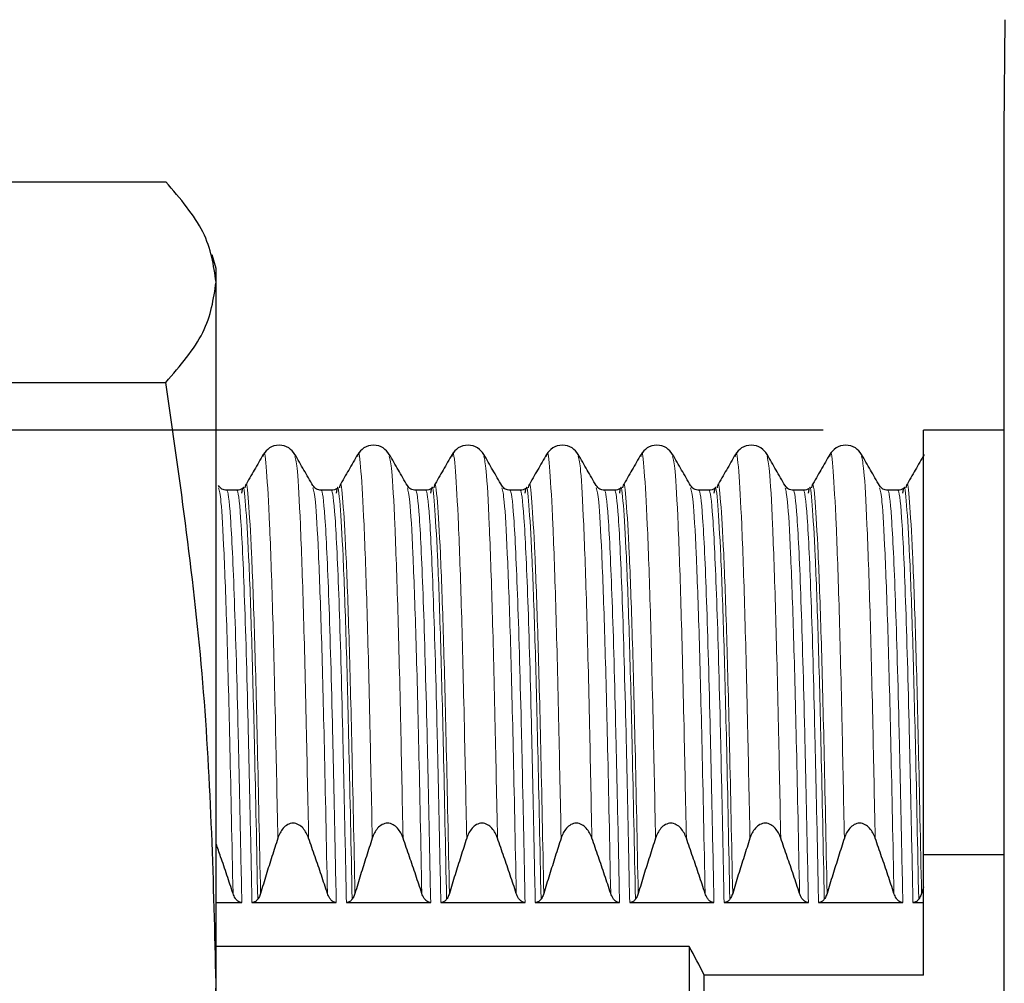
# Model space of a CAD drawing. Units: millimetres. Extents: x 38 to 231, y 26 to 187.
# Drawn here: x 187 to 197, y 142 to 152 of the extents above; entities that cross this region are included whole.
import ezdxf

# ---------------------------------------------------------------- set-up
doc = ezdxf.new("R2010")
doc.units = ezdxf.units.MM
doc.layers.add('SLD-0', color=7, linetype='Continuous')
doc.styles.add('SLDTEXTSTYLE0', font='TXT', dxfattribs={"width": 0.75})
doc.dimstyles.new('SLDDIMSTYLE0', dxfattribs={"dimtxt": 2.116667, "dimasz": 2, "dimexe": 0, "dimexo": 0.0625, "dimgap": 0.529167, "dimtad": 2, "dimdec": 0, "dimrnd": 1e-09, "dimzin": 12, "dimdsep": 46, "dimtxsty": 'SLDTEXTSTYLE0', "dimsah": 1, "dimcen": 0.09, "dimadec": 0, "dimazin": 3, "dimtfac": 1, "dimtofl": 0, "dimtmove": 0, "dimatfit": 3, "dimfxl": 0, "dimfrac": 2, "dimtolj": 1, "dimtzin": 12, "dimarcsym": 0})

# ---------------------------------------------------------------- blocks, each defined once
blk = doc.blocks.new('_D_2')
at = {"layer": 'SLD-0', "color": 5}
for p, q in [((195.0117, 147.6519), (152.3805, 147.6519)), ((153.3805, 147.6519), (153.3805, 128.6519)), ((195.0117, 128.6519), (152.3805, 128.6519))]:
    blk.add_line(p, q, dxfattribs=at)
for points in [[(153.3805, 147.6519), (152.8805, 145.6519), (153.8805, 145.6519)], [(153.3805, 128.6519), (153.8805, 130.6519), (152.8805, 130.6519)]]:
    blk.add_solid(points, dxfattribs=at)
at = {"layer": 'SLD-0', "color": 5, "char_height": 2.11667, "attachment_point": 1, "rotation": 90, "style": 'SLDTEXTSTYLE0'}
for s, insert in [('19', (150.652, 139.0314)), ('%%c', (150.652, 135.8365))]:
    blk.add_mtext(s, dxfattribs=dict(at, insert=insert))

msp = doc.modelspace()

# ---------------------------------------------------------------- linework, layer by layer
at = {"color": 7, "linetype": 'Continuous', "lineweight": 25}
for p, q in [((196.8212, 151.741), (196.8117, 150.6519)), ((196.8117, 150.6519), (196.8117, 125.6519)), ((186.2637, 150.1256), (188.4637, 150.1256)), ((188.9637, 149.2619), (188.9238, 149.3993)), ((188.9637, 149.1262), (188.9637, 149.2619)), ((188.9637, 142.1399), (188.9637, 149.1262)), ((186.2637, 148.1268), (188.4637, 148.1268)), ((196.8117, 147.6519), (196.0117, 147.6519)), ((196.0117, 143.4223), (196.0117, 147.6519)), ((189.1715, 147.0519), (189.0704, 147.0519)), ((189.2214, 147.0246), (189.2277, 147.0612)), ((189.254, 147.0781), (189.2564, 147.0918)), ((190.1122, 147.0519), (190.0111, 147.0519)), ((190.1622, 147.0246), (190.1684, 147.0612)), ((190.1948, 147.0781), (190.1971, 147.0918)), ((191.0529, 147.0519), (190.9518, 147.0519)), ((191.1029, 147.0246), (191.1092, 147.0612)), ((191.1355, 147.0781), (191.1378, 147.0918)), ((191.9937, 147.0519), (191.8926, 147.0519)), ((192.0437, 147.0246), (192.0499, 147.0612)), ((192.0763, 147.0781), (192.0786, 147.0918)), ((192.9344, 147.0519), (192.8333, 147.0519)), ((192.9844, 147.0246), (192.9906, 147.0612)), ((193.017, 147.0781), (193.0193, 147.0918)), ((193.8752, 147.0519), (193.7741, 147.0519)), ((193.9251, 147.0246), (193.9314, 147.0612)), ((193.9577, 147.0781), (193.9601, 147.0918)), ((194.8159, 147.0519), (194.7148, 147.0519)), ((194.8659, 147.0246), (194.8721, 147.0612)), ((194.8985, 147.0781), (194.9008, 147.0918)), ((195.7566, 147.0519), (195.6555, 147.0519)), ((195.8066, 147.0246), (195.8129, 147.0612)), ((195.8392, 147.0781), (195.8415, 147.0918)), ((196.0117, 142.2227), (196.0117, 143.4223)), ((196.0117, 143.4223), (196.8117, 143.4223)), ((188.9637, 142.9436), (189.2199, 142.9436)), ((189.321, 142.9436), (190.1606, 142.9436)), ((190.2617, 142.9436), (191.1014, 142.9436)), ((191.2025, 142.9436), (192.0421, 142.9436)), ((192.1432, 142.9436), (192.9828, 142.9436)), ((193.0839, 142.9436), (193.9236, 142.9436)), ((194.0247, 142.9436), (194.8643, 142.9436)), ((194.9654, 142.9436), (195.8051, 142.9436)), ((195.9062, 142.9436), (196.0117, 142.9436)), ((193.6774, 142.5064), (188.9637, 142.5064)), ((193.6774, 142.5064), (193.6617, 138.1519)), ((188.9637, 131.1656), (188.9637, 142.1399)), ((193.8117, 138.1519), (193.8264, 142.2227)), ((196.0117, 142.2227), (193.8264, 142.2227))]:
    msp.add_line(p, q, dxfattribs=at)
msp.add_ellipse((185.8617, 138.1519), major_axis=(6.3517, 6.3126), ratio=0.987734, start_param=5.969758, end_param=6.005949, dxfattribs=at)
for points, knots in [([(188.9637, 149.1262), (188.9392, 149.293), (188.8899, 149.6276), (188.6061, 149.9593), (188.4637, 150.1256)], [0, 0, 0, 0, 0.4985763, 1, 1, 1, 1]), ([(188.4637, 148.1268), (188.6054, 148.2923), (188.8894, 148.624), (188.9389, 148.9585), (188.9637, 149.1262)], [0, 0, 0, 0, 0.4987814, 1, 1, 1, 1]), ([(188.9637, 142.1399), (188.9392, 143.1392), (188.8899, 145.1433), (188.6061, 147.1304), (188.4637, 148.1268)], [0, 0, 0, 0, 0.498576, 1, 1, 1, 1]), ([(189.7485, 147.41), (189.7307, 147.4334), (189.6942, 147.4816), (189.5917, 147.5122), (189.4888, 147.482), (189.452, 147.4336), (189.434, 147.41)], [0, 0, 0, 0, 0.242703, 0.499199, 0.756146, 1, 1, 1, 1]), ([(190.6893, 147.41), (190.6715, 147.4334), (190.6349, 147.4816), (190.5324, 147.5122), (190.4295, 147.482), (190.3927, 147.4336), (190.3748, 147.41)], [0, 0, 0, 0, 0.242703, 0.499199, 0.756146, 1, 1, 1, 1]), ([(191.63, 147.41), (191.6122, 147.4334), (191.5757, 147.4816), (191.4732, 147.5122), (191.3703, 147.482), (191.3334, 147.4336), (191.3155, 147.41)], [0, 0, 0, 0, 0.242703, 0.499199, 0.756146, 1, 1, 1, 1]), ([(192.5707, 147.41), (192.553, 147.4334), (192.5164, 147.4816), (192.4139, 147.5122), (192.311, 147.482), (192.2742, 147.4336), (192.2563, 147.41)], [0, 0, 0, 0, 0.242703, 0.499199, 0.756146, 1, 1, 1, 1]), ([(193.5115, 147.41), (193.4937, 147.4334), (193.4571, 147.4816), (193.3546, 147.5122), (193.2517, 147.482), (193.2149, 147.4336), (193.197, 147.41)], [0, 0, 0, 0, 0.2427034, 0.499198, 0.7561463, 1, 1, 1, 1]), ([(194.4522, 147.41), (194.4344, 147.4334), (194.3979, 147.4816), (194.2954, 147.5122), (194.1925, 147.482), (194.1557, 147.4336), (194.1377, 147.41)], [0, 0, 0, 0, 0.2427034, 0.499198, 0.7561463, 1, 1, 1, 1]), ([(195.393, 147.41), (195.3752, 147.4334), (195.3386, 147.4816), (195.2361, 147.5122), (195.1332, 147.482), (195.0964, 147.4336), (195.0785, 147.41)], [0, 0, 0, 0, 0.2427034, 0.499198, 0.7561463, 1, 1, 1, 1]), ([(189.434, 147.41), (189.4041, 147.3581), (189.3441, 147.2542), (189.2841, 147.1504), (189.2541, 147.0985)], [0, 0, 0, 0, 0.500002, 1, 1, 1, 1]), ([(189.9285, 147.0984), (189.8985, 147.1504), (189.8385, 147.2542), (189.7785, 147.3581), (189.7485, 147.41)], [0, 0, 0, 0, 0.499996, 1, 1, 1, 1]), ([(190.3748, 147.41), (190.3448, 147.3581), (190.2848, 147.2542), (190.2248, 147.1504), (190.1949, 147.0985)], [0, 0, 0, 0, 0.500002, 1, 1, 1, 1]), ([(190.8692, 147.0984), (190.8392, 147.1504), (190.7792, 147.2542), (190.7193, 147.3581), (190.6893, 147.41)], [0, 0, 0, 0, 0.499997, 1, 1, 1, 1]), ([(191.3155, 147.41), (191.2855, 147.3581), (191.2256, 147.2542), (191.1656, 147.1504), (191.1356, 147.0985)], [0, 0, 0, 0, 0.500002, 1, 1, 1, 1]), ([(191.81, 147.0984), (191.78, 147.1504), (191.72, 147.2542), (191.66, 147.3581), (191.63, 147.41)], [0, 0, 0, 0, 0.499997, 1, 1, 1, 1]), ([(192.2563, 147.41), (192.2263, 147.3581), (192.1663, 147.2542), (192.1063, 147.1504), (192.0763, 147.0985)], [0, 0, 0, 0, 0.500003, 1, 1, 1, 1]), ([(192.7507, 147.0984), (192.7207, 147.1504), (192.6607, 147.2542), (192.6007, 147.3581), (192.5708, 147.41)], [0, 0, 0, 0, 0.499997, 1, 1, 1, 1]), ([(193.197, 147.41), (193.167, 147.3581), (193.107, 147.2542), (193.0471, 147.1504), (193.0171, 147.0985)], [0, 0, 0, 0, 0.500002, 1, 1, 1, 1]), ([(193.6914, 147.0984), (193.6614, 147.1504), (193.6015, 147.2542), (193.5415, 147.3581), (193.5115, 147.41)], [0, 0, 0, 0, 0.499997, 1, 1, 1, 1]), ([(194.1377, 147.41), (194.1078, 147.3581), (194.0478, 147.2542), (193.9878, 147.1504), (193.9578, 147.0985)], [0, 0, 0, 0, 0.500002, 1, 1, 1, 1]), ([(194.6322, 147.0984), (194.6022, 147.1504), (194.5422, 147.2542), (194.4822, 147.3581), (194.4522, 147.41)], [0, 0, 0, 0, 0.499997, 1, 1, 1, 1]), ([(195.0785, 147.41), (195.0485, 147.3581), (194.9885, 147.2542), (194.9285, 147.1504), (194.8986, 147.0985)], [0, 0, 0, 0, 0.500002, 1, 1, 1, 1]), ([(195.5729, 147.0984), (195.5429, 147.1504), (195.4829, 147.2542), (195.423, 147.3581), (195.393, 147.41)], [0, 0, 0, 0, 0.499997, 1, 1, 1, 1]), ([(196.0192, 147.41), (195.9892, 147.3581), (195.9293, 147.2542), (195.8693, 147.1504), (195.8393, 147.0985)], [0, 0, 0, 0, 0.500002, 1, 1, 1, 1]), ([(189.0704, 147.0519), (189.0532, 147.0543), (189.0188, 147.0592), (188.9981, 147.0853), (188.9877, 147.0985)], [0, 0, 0, 0, 0.498464, 1, 1, 1, 1]), ([(189.2276, 147.0697), (189.219, 147.0646), (189.2017, 147.0543), (189.1815, 147.0527), (189.1715, 147.0519)], [0, 0, 0, 0, 0.500555, 1, 1, 1, 1]), ([(190.0111, 147.0519), (189.994, 147.0543), (189.9596, 147.0592), (189.9389, 147.0853), (189.9285, 147.0985)], [0, 0, 0, 0, 0.498464, 1, 1, 1, 1]), ([(190.1683, 147.0697), (190.1597, 147.0646), (190.1424, 147.0543), (190.1223, 147.0527), (190.1122, 147.0519)], [0, 0, 0, 0, 0.500555, 1, 1, 1, 1]), ([(190.9518, 147.0519), (190.9347, 147.0543), (190.9003, 147.0592), (190.8796, 147.0853), (190.8692, 147.0985)], [0, 0, 0, 0, 0.498464, 1, 1, 1, 1]), ([(191.1091, 147.0697), (191.1004, 147.0646), (191.0832, 147.0543), (191.063, 147.0527), (191.0529, 147.0519)], [0, 0, 0, 0, 0.500555, 1, 1, 1, 1]), ([(191.8926, 147.0519), (191.8754, 147.0543), (191.8411, 147.0592), (191.8203, 147.0853), (191.8099, 147.0985)], [0, 0, 0, 0, 0.498464, 1, 1, 1, 1]), ([(192.0498, 147.0697), (192.0412, 147.0646), (192.0239, 147.0543), (192.0038, 147.0527), (191.9937, 147.0519)], [0, 0, 0, 0, 0.500555, 1, 1, 1, 1]), ([(192.8333, 147.0519), (192.8162, 147.0543), (192.7818, 147.0592), (192.7611, 147.0853), (192.7507, 147.0985)], [0, 0, 0, 0, 0.498464, 1, 1, 1, 1]), ([(192.9906, 147.0697), (192.9819, 147.0646), (192.9647, 147.0543), (192.9445, 147.0527), (192.9344, 147.0519)], [0, 0, 0, 0, 0.500555, 1, 1, 1, 1]), ([(193.7741, 147.0519), (193.7569, 147.0543), (193.7225, 147.0592), (193.7018, 147.0853), (193.6914, 147.0985)], [0, 0, 0, 0, 0.498465, 1, 1, 1, 1]), ([(193.9313, 147.0697), (193.9227, 147.0646), (193.9054, 147.0543), (193.8852, 147.0527), (193.8752, 147.0519)], [0, 0, 0, 0, 0.500558, 1, 1, 1, 1]), ([(194.7148, 147.0519), (194.6977, 147.0543), (194.6633, 147.0592), (194.6426, 147.0853), (194.6322, 147.0985)], [0, 0, 0, 0, 0.498465, 1, 1, 1, 1]), ([(194.872, 147.0697), (194.8634, 147.0646), (194.8461, 147.0543), (194.826, 147.0527), (194.8159, 147.0519)], [0, 0, 0, 0, 0.500558, 1, 1, 1, 1]), ([(195.6555, 147.0519), (195.6384, 147.0543), (195.604, 147.0592), (195.5833, 147.0853), (195.5729, 147.0985)], [0, 0, 0, 0, 0.498464, 1, 1, 1, 1]), ([(195.8128, 147.0697), (195.8041, 147.0646), (195.7869, 147.0543), (195.7667, 147.0527), (195.7566, 147.0519)], [0, 0, 0, 0, 0.500558, 1, 1, 1, 1]), ([(189.8854, 143.5855), (189.8727, 143.6215), (189.8551, 143.6559), (189.8045, 143.7126), (189.7696, 143.7348), (189.6926, 143.7355), (189.6573, 143.7135), (189.6072, 143.6563), (189.5904, 143.6218), (189.5786, 143.5855)], [0, 0, 0, 0, 0.25, 0.25, 0.5, 0.5, 0.75, 0.75, 1, 1, 1, 1]), ([(190.8262, 143.5855), (190.8135, 143.6215), (190.7959, 143.6559), (190.7452, 143.7126), (190.7103, 143.7348), (190.6333, 143.7355), (190.598, 143.7135), (190.548, 143.6563), (190.5311, 143.6218), (190.5193, 143.5855)], [0, 0, 0, 0, 0.25, 0.25, 0.5, 0.5, 0.75, 0.75, 1, 1, 1, 1]), ([(191.7669, 143.5855), (191.7542, 143.6215), (191.7366, 143.6559), (191.686, 143.7126), (191.651, 143.7348), (191.574, 143.7355), (191.5388, 143.7135), (191.4887, 143.6563), (191.4719, 143.6218), (191.4601, 143.5855)], [0, 0, 0, 0, 0.25, 0.25, 0.5, 0.5, 0.75, 0.75, 1, 1, 1, 1]), ([(192.7076, 143.5855), (192.695, 143.6215), (192.6773, 143.6559), (192.6267, 143.7126), (192.5918, 143.7348), (192.5148, 143.7355), (192.4795, 143.7135), (192.4294, 143.6563), (192.4126, 143.6218), (192.4008, 143.5855)], [0, 0, 0, 0, 0.25, 0.25, 0.5, 0.5, 0.75, 0.75, 1, 1, 1, 1]), ([(193.6484, 143.5855), (193.6357, 143.6215), (193.6181, 143.6559), (193.5674, 143.7126), (193.5325, 143.7348), (193.4555, 143.7355), (193.4202, 143.7135), (193.3702, 143.6563), (193.3534, 143.6218), (193.3416, 143.5855)], [0, 0, 0, 0, 0.25, 0.25, 0.5, 0.5, 0.75, 0.75, 1, 1, 1, 1]), ([(194.5891, 143.5855), (194.5764, 143.6215), (194.5588, 143.6559), (194.5082, 143.7126), (194.4733, 143.7348), (194.3963, 143.7355), (194.361, 143.7135), (194.3109, 143.6563), (194.2941, 143.6218), (194.2823, 143.5855)], [0, 0, 0, 0, 0.25, 0.25, 0.5, 0.5, 0.75, 0.75, 1, 1, 1, 1]), ([(195.5299, 143.5855), (195.5172, 143.6215), (195.4996, 143.6559), (195.4489, 143.7126), (195.414, 143.7348), (195.337, 143.7355), (195.3017, 143.7135), (195.2517, 143.6563), (195.2348, 143.6218), (195.223, 143.5855)], [0, 0, 0, 0, 0.25, 0.25, 0.5, 0.5, 0.75, 0.75, 1, 1, 1, 1]), ([(189.132, 143.0358), (189.1119, 143.0962), (189.0714, 143.2183), (189.0153, 143.3833), (188.9788, 143.4877), (188.9637, 143.5308)], [0, 0, 0, 0, 0.365358, 0.738043, 1, 1, 1, 1]), ([(189.5786, 143.5855), (189.5589, 143.525), (189.5394, 143.4643), (189.5201, 143.4037), (189.5007, 143.3425), (189.4815, 143.2813), (189.4625, 143.22), (189.4435, 143.1586), (189.4248, 143.0973), (189.4063, 143.0358)], [0, 0, 0, 0, 0.0001910223, 0.0001910223, 0.0001910223, 0.0003835504, 0.0003835504, 0.0003835504, 0.0005760896, 0.0005760896, 0.0005760896, 0.0005760896]), ([(190.0727, 143.0358), (190.0528, 143.0963), (190.0327, 143.1567), (190.0123, 143.217), (189.9916, 143.2786), (189.9706, 143.3401), (189.9495, 143.4015), (189.9283, 143.4629), (189.907, 143.5242), (189.8854, 143.5855)], [0, 0, 0, 0, 0.0001910223, 0.0001910223, 0.0001910223, 0.0003858748, 0.0003858748, 0.0003858748, 0.000580736, 0.000580736, 0.000580736, 0.000580736]), ([(190.5193, 143.5855), (190.4996, 143.525), (190.4801, 143.4643), (190.4608, 143.4037), (190.4414, 143.3425), (190.4222, 143.2813), (190.4032, 143.22), (190.3842, 143.1586), (190.3655, 143.0973), (190.347, 143.0358)], [0, 0, 0, 0, 0.0001910223, 0.0001910223, 0.0001910223, 0.0003835504, 0.0003835504, 0.0003835504, 0.0005760896, 0.0005760896, 0.0005760896, 0.0005760896]), ([(191.0134, 143.0358), (190.9935, 143.0963), (190.9734, 143.1567), (190.9531, 143.217), (190.9323, 143.2786), (190.9114, 143.3401), (190.8902, 143.4015), (190.8691, 143.4629), (190.8477, 143.5242), (190.8262, 143.5855)], [0, 0, 0, 0, 0.0001910223, 0.0001910223, 0.0001910223, 0.0003858748, 0.0003858748, 0.0003858748, 0.000580736, 0.000580736, 0.000580736, 0.000580736]), ([(191.4601, 143.5855), (191.4404, 143.525), (191.4209, 143.4643), (191.4016, 143.4037), (191.3821, 143.3425), (191.3629, 143.2813), (191.344, 143.22), (191.325, 143.1586), (191.3062, 143.0973), (191.2878, 143.0358)], [0, 0, 0, 0, 0.0001910223, 0.0001910223, 0.0001910223, 0.0003835504, 0.0003835504, 0.0003835504, 0.0005760896, 0.0005760896, 0.0005760896, 0.0005760896]), ([(191.9542, 143.0358), (191.9343, 143.0963), (191.9141, 143.1567), (191.8938, 143.217), (191.8731, 143.2786), (191.8521, 143.3401), (191.831, 143.4015), (191.8098, 143.4629), (191.7885, 143.5242), (191.7669, 143.5855)], [0, 0, 0, 0, 0.0001910223, 0.0001910223, 0.0001910223, 0.0003858748, 0.0003858748, 0.0003858748, 0.000580736, 0.000580736, 0.000580736, 0.000580736]), ([(192.4008, 143.5855), (192.3811, 143.525), (192.3616, 143.4643), (192.3423, 143.4037), (192.3229, 143.3425), (192.3037, 143.2813), (192.2847, 143.22), (192.2657, 143.1586), (192.247, 143.0973), (192.2285, 143.0358)], [0, 0, 0, 0, 0.0001910223, 0.0001910223, 0.0001910223, 0.0003835504, 0.0003835504, 0.0003835504, 0.0005760896, 0.0005760896, 0.0005760896, 0.0005760896]), ([(192.8949, 143.0358), (192.875, 143.0963), (192.8549, 143.1567), (192.8346, 143.217), (192.8138, 143.2786), (192.7929, 143.3401), (192.7717, 143.4015), (192.7506, 143.4629), (192.7292, 143.5242), (192.7076, 143.5855)], [0, 0, 0, 0, 0.0001910223, 0.0001910223, 0.0001910223, 0.0003858748, 0.0003858748, 0.0003858748, 0.000580736, 0.000580736, 0.000580736, 0.000580736]), ([(193.3416, 143.5855), (193.3218, 143.525), (193.3023, 143.4643), (193.2831, 143.4037), (193.2636, 143.3425), (193.2444, 143.2813), (193.2254, 143.22), (193.2065, 143.1586), (193.1877, 143.0973), (193.1692, 143.0358)], [0, 0, 0, 0, 0.0001910223, 0.0001910223, 0.0001910223, 0.0003835504, 0.0003835504, 0.0003835504, 0.0005760896, 0.0005760896, 0.0005760896, 0.0005760896]), ([(193.8357, 143.0358), (193.8158, 143.0963), (193.7956, 143.1567), (193.7753, 143.217), (193.7546, 143.2786), (193.7336, 143.3401), (193.7125, 143.4015), (193.6913, 143.4629), (193.6699, 143.5242), (193.6484, 143.5855)], [0, 0, 0, 0, 0.0001910223, 0.0001910223, 0.0001910223, 0.0003858748, 0.0003858748, 0.0003858748, 0.000580736, 0.000580736, 0.000580736, 0.000580736]), ([(194.2823, 143.5855), (194.2626, 143.525), (194.2431, 143.4643), (194.2238, 143.4037), (194.2044, 143.3425), (194.1852, 143.2813), (194.1662, 143.22), (194.1472, 143.1586), (194.1285, 143.0973), (194.11, 143.0358)], [0, 0, 0, 0, 0.0001910223, 0.0001910223, 0.0001910223, 0.0003835504, 0.0003835504, 0.0003835504, 0.0005760896, 0.0005760896, 0.0005760896, 0.0005760896]), ([(194.7764, 143.0358), (194.7565, 143.0963), (194.7364, 143.1567), (194.716, 143.217), (194.6953, 143.2786), (194.6743, 143.3401), (194.6532, 143.4015), (194.632, 143.4629), (194.6107, 143.5242), (194.5891, 143.5855)], [0, 0, 0, 0, 0.0001910223, 0.0001910223, 0.0001910223, 0.0003858748, 0.0003858748, 0.0003858748, 0.000580736, 0.000580736, 0.000580736, 0.000580736]), ([(195.223, 143.5855), (195.2033, 143.525), (195.1838, 143.4643), (195.1645, 143.4037), (195.1451, 143.3425), (195.1259, 143.2813), (195.1069, 143.22), (195.0879, 143.1586), (195.0692, 143.0973), (195.0507, 143.0358)], [0, 0, 0, 0, 0.0001910223, 0.0001910223, 0.0001910223, 0.0003835504, 0.0003835504, 0.0003835504, 0.0005760896, 0.0005760896, 0.0005760896, 0.0005760896]), ([(195.7171, 143.0358), (195.6972, 143.0963), (195.6771, 143.1567), (195.6568, 143.217), (195.636, 143.2786), (195.6151, 143.3401), (195.5939, 143.4015), (195.5728, 143.4629), (195.5514, 143.5242), (195.5299, 143.5855)], [0, 0, 0, 0, 0.0001910223, 0.0001910223, 0.0001910223, 0.0003858748, 0.0003858748, 0.0003858748, 0.000580736, 0.000580736, 0.000580736, 0.000580736]), ([(189.2199, 142.9436), (189.2134, 142.9436), (189.2069, 142.9448), (189.2008, 142.947), (189.1933, 142.9496), (189.1862, 142.9538), (189.18, 142.9588), (189.1705, 142.9663), (189.1624, 142.9758), (189.1556, 142.9859), (189.1454, 143.0012), (189.1377, 143.0183), (189.132, 143.0358)], [0, 0, 0, 0, 0.000019397, 0.000019397, 0.000019397, 0.0000433323, 0.0000433323, 0.0000433323, 0.0000799552, 0.0000799552, 0.0000799552, 0.0001354005, 0.0001354005, 0.0001354005, 0.0001354005]), ([(189.4063, 143.0358), (189.404, 143.0284), (189.4015, 143.0211), (189.3985, 143.014), (189.3959, 143.0076), (189.3929, 143.0013), (189.3896, 142.9953), (189.3862, 142.9891), (189.3824, 142.9832), (189.3782, 142.9776)], [0, 0, 0, 0, 0.00002314012, 0.00002314012, 0.00002314012, 0.00004388665, 0.00004388665, 0.00004388665, 0.00006494826, 0.00006494826, 0.00006494826, 0.00006494826]), ([(190.1606, 142.9436), (190.1542, 142.9436), (190.1476, 142.9448), (190.1415, 142.947), (190.134, 142.9496), (190.127, 142.9538), (190.1207, 142.9588), (190.1112, 142.9663), (190.1031, 142.9758), (190.0963, 142.9859), (190.0861, 143.0012), (190.0785, 143.0183), (190.0727, 143.0358)], [0, 0, 0, 0, 0.000019397, 0.000019397, 0.000019397, 0.0000433323, 0.0000433323, 0.0000433323, 0.0000799552, 0.0000799552, 0.0000799552, 0.0001354005, 0.0001354005, 0.0001354005, 0.0001354005]), ([(190.347, 143.0358), (190.3448, 143.0284), (190.3422, 143.0211), (190.3393, 143.014), (190.3366, 143.0076), (190.3337, 143.0013), (190.3303, 142.9953), (190.327, 142.9891), (190.3232, 142.9832), (190.319, 142.9776)], [0, 0, 0, 0, 0.00002314012, 0.00002314012, 0.00002314012, 0.00004388665, 0.00004388665, 0.00004388665, 0.00006494826, 0.00006494826, 0.00006494826, 0.00006494826]), ([(191.1014, 142.9436), (191.0949, 142.9436), (191.0883, 142.9448), (191.0823, 142.947), (191.0748, 142.9496), (191.0677, 142.9538), (191.0615, 142.9588), (191.0519, 142.9663), (191.0439, 142.9758), (191.0371, 142.9859), (191.0268, 143.0012), (191.0192, 143.0183), (191.0134, 143.0358)], [0, 0, 0, 0, 0.000019397, 0.000019397, 0.000019397, 0.0000433323, 0.0000433323, 0.0000433323, 0.0000799552, 0.0000799552, 0.0000799552, 0.0001354005, 0.0001354005, 0.0001354005, 0.0001354005]), ([(191.2878, 143.0358), (191.2855, 143.0284), (191.283, 143.0211), (191.28, 143.014), (191.2774, 143.0076), (191.2744, 143.0013), (191.2711, 142.9953), (191.2677, 142.9891), (191.2639, 142.9832), (191.2597, 142.9776)], [0, 0, 0, 0, 0.00002314012, 0.00002314012, 0.00002314012, 0.00004388665, 0.00004388665, 0.00004388665, 0.00006494826, 0.00006494826, 0.00006494826, 0.00006494826]), ([(192.0421, 142.9436), (192.0356, 142.9436), (192.0291, 142.9448), (192.023, 142.947), (192.0155, 142.9496), (192.0085, 142.9538), (192.0022, 142.9588), (191.9927, 142.9663), (191.9846, 142.9758), (191.9778, 142.9859), (191.9676, 143.0012), (191.9599, 143.0183), (191.9542, 143.0358)], [0, 0, 0, 0, 0.000019397, 0.000019397, 0.000019397, 0.0000433323, 0.0000433323, 0.0000433323, 0.0000799552, 0.0000799552, 0.0000799552, 0.0001354005, 0.0001354005, 0.0001354005, 0.0001354005]), ([(192.2285, 143.0358), (192.2263, 143.0284), (192.2237, 143.0211), (192.2208, 143.014), (192.2181, 143.0076), (192.2151, 143.0013), (192.2118, 142.9953), (192.2084, 142.9891), (192.2047, 142.9832), (192.2005, 142.9776)], [0, 0, 0, 0, 0.00002314012, 0.00002314012, 0.00002314012, 0.00004388665, 0.00004388665, 0.00004388665, 0.00006494826, 0.00006494826, 0.00006494826, 0.00006494826]), ([(192.9828, 142.9436), (192.9764, 142.9436), (192.9698, 142.9448), (192.9637, 142.947), (192.9562, 142.9496), (192.9492, 142.9538), (192.943, 142.9588), (192.9334, 142.9663), (192.9253, 142.9758), (192.9186, 142.9859), (192.9083, 143.0012), (192.9007, 143.0183), (192.8949, 143.0358)], [0, 0, 0, 0, 0.000019397, 0.000019397, 0.000019397, 0.0000433323, 0.0000433323, 0.0000433323, 0.0000799552, 0.0000799552, 0.0000799552, 0.0001354005, 0.0001354005, 0.0001354005, 0.0001354005]), ([(193.1692, 143.0358), (193.167, 143.0284), (193.1644, 143.0211), (193.1615, 143.014), (193.1588, 143.0076), (193.1559, 143.0013), (193.1525, 142.9953), (193.1492, 142.9891), (193.1454, 142.9832), (193.1412, 142.9776)], [0, 0, 0, 0, 0.00002314012, 0.00002314012, 0.00002314012, 0.00004388665, 0.00004388665, 0.00004388665, 0.00006494826, 0.00006494826, 0.00006494826, 0.00006494826]), ([(193.9236, 142.9436), (193.9171, 142.9436), (193.9106, 142.9448), (193.9045, 142.947), (193.897, 142.9496), (193.8899, 142.9538), (193.8837, 142.9588), (193.8742, 142.9663), (193.8661, 142.9758), (193.8593, 142.9859), (193.8491, 143.0012), (193.8414, 143.0183), (193.8357, 143.0358)], [0, 0, 0, 0, 0.000019397, 0.000019397, 0.000019397, 0.0000433323, 0.0000433323, 0.0000433323, 0.0000799552, 0.0000799552, 0.0000799552, 0.0001354005, 0.0001354005, 0.0001354005, 0.0001354005]), ([(194.11, 143.0358), (194.1077, 143.0284), (194.1052, 143.0211), (194.1022, 143.014), (194.0996, 143.0076), (194.0966, 143.0013), (194.0933, 142.9953), (194.0899, 142.9891), (194.0861, 142.9832), (194.0819, 142.9776)], [0, 0, 0, 0, 0.00002314012, 0.00002314012, 0.00002314012, 0.00004388665, 0.00004388665, 0.00004388665, 0.00006494826, 0.00006494826, 0.00006494826, 0.00006494826]), ([(194.8643, 142.9436), (194.8579, 142.9436), (194.8513, 142.9448), (194.8452, 142.947), (194.8377, 142.9496), (194.8307, 142.9538), (194.8244, 142.9588), (194.8149, 142.9663), (194.8068, 142.9758), (194.8, 142.9859), (194.7898, 143.0012), (194.7822, 143.0183), (194.7764, 143.0358)], [0, 0, 0, 0, 0.000019397, 0.000019397, 0.000019397, 0.0000433323, 0.0000433323, 0.0000433323, 0.0000799552, 0.0000799552, 0.0000799552, 0.0001354005, 0.0001354005, 0.0001354005, 0.0001354005]), ([(195.0507, 143.0358), (195.0485, 143.0284), (195.0459, 143.0211), (195.043, 143.014), (195.0403, 143.0076), (195.0374, 143.0013), (195.034, 142.9953), (195.0307, 142.9891), (195.0269, 142.9832), (195.0227, 142.9776)], [0, 0, 0, 0, 0.00002314012, 0.00002314012, 0.00002314012, 0.00004388665, 0.00004388665, 0.00004388665, 0.00006494826, 0.00006494826, 0.00006494826, 0.00006494826]), ([(195.8051, 142.9436), (195.7986, 142.9436), (195.792, 142.9448), (195.786, 142.947), (195.7785, 142.9496), (195.7714, 142.9538), (195.7652, 142.9588), (195.7556, 142.9663), (195.7476, 142.9758), (195.7408, 142.9859), (195.7305, 143.0012), (195.7229, 143.0183), (195.7171, 143.0358)], [0, 0, 0, 0, 0.000019397, 0.000019397, 0.000019397, 0.0000433323, 0.0000433323, 0.0000433323, 0.0000799552, 0.0000799552, 0.0000799552, 0.0001354005, 0.0001354005, 0.0001354005, 0.0001354005]), ([(195.9915, 143.0358), (195.9892, 143.0284), (195.9867, 143.0211), (195.9837, 143.014), (195.9811, 143.0076), (195.9781, 143.0013), (195.9748, 142.9953), (195.9714, 142.9891), (195.9676, 142.9832), (195.9634, 142.9776)], [0, 0, 0, 0, 0.00002314012, 0.00002314012, 0.00002314012, 0.00004388665, 0.00004388665, 0.00004388665, 0.00006494826, 0.00006494826, 0.00006494826, 0.00006494826]), ([(189.3782, 142.9776), (189.3717, 142.9689), (189.364, 142.9609), (189.355, 142.9548), (189.3503, 142.9515), (189.3451, 142.9488), (189.3396, 142.9468), (189.3337, 142.9447), (189.3273, 142.9436), (189.321, 142.9436)], [0, 0, 0, 0, 0.00003251619, 0.00003251619, 0.00003251619, 0.00004973026, 0.00004973026, 0.00004973026, 0.00006857488, 0.00006857488, 0.00006857488, 0.00006857488]), ([(190.319, 142.9776), (190.3125, 142.9689), (190.3047, 142.9609), (190.2958, 142.9548), (190.291, 142.9515), (190.2858, 142.9488), (190.2803, 142.9468), (190.2744, 142.9447), (190.268, 142.9436), (190.2617, 142.9436)], [0, 0, 0, 0, 0.00003251619, 0.00003251619, 0.00003251619, 0.00004973026, 0.00004973026, 0.00004973026, 0.00006857488, 0.00006857488, 0.00006857488, 0.00006857488]), ([(191.2597, 142.9776), (191.2532, 142.9689), (191.2455, 142.9609), (191.2365, 142.9548), (191.2317, 142.9515), (191.2265, 142.9488), (191.2211, 142.9468), (191.2151, 142.9447), (191.2088, 142.9436), (191.2025, 142.9436)], [0, 0, 0, 0, 0.00003251619, 0.00003251619, 0.00003251619, 0.00004973026, 0.00004973026, 0.00004973026, 0.00006857488, 0.00006857488, 0.00006857488, 0.00006857488]), ([(192.2005, 142.9776), (192.1939, 142.9689), (192.1862, 142.9609), (192.1773, 142.9548), (192.1725, 142.9515), (192.1673, 142.9488), (192.1618, 142.9468), (192.1559, 142.9447), (192.1495, 142.9436), (192.1432, 142.9436)], [0, 0, 0, 0, 0.00003251619, 0.00003251619, 0.00003251619, 0.00004973026, 0.00004973026, 0.00004973026, 0.00006857488, 0.00006857488, 0.00006857488, 0.00006857488]), ([(193.1412, 142.9776), (193.1347, 142.9689), (193.127, 142.9609), (193.118, 142.9548), (193.1132, 142.9515), (193.108, 142.9488), (193.1026, 142.9468), (193.0966, 142.9447), (193.0902, 142.9436), (193.0839, 142.9436)], [0, 0, 0, 0, 0.00003251619, 0.00003251619, 0.00003251619, 0.00004973026, 0.00004973026, 0.00004973026, 0.00006857488, 0.00006857488, 0.00006857488, 0.00006857488]), ([(194.0819, 142.9776), (194.0754, 142.9689), (194.0677, 142.9609), (194.0587, 142.9548), (194.054, 142.9515), (194.0488, 142.9488), (194.0433, 142.9468), (194.0374, 142.9447), (194.031, 142.9436), (194.0247, 142.9436)], [0, 0, 0, 0, 0.00003251619, 0.00003251619, 0.00003251619, 0.00004973026, 0.00004973026, 0.00004973026, 0.00006857488, 0.00006857488, 0.00006857488, 0.00006857488]), ([(195.0227, 142.9776), (195.0162, 142.9689), (195.0084, 142.9609), (194.9995, 142.9548), (194.9947, 142.9515), (194.9895, 142.9488), (194.984, 142.9468), (194.9781, 142.9447), (194.9717, 142.9436), (194.9654, 142.9436)], [0, 0, 0, 0, 0.00003251619, 0.00003251619, 0.00003251619, 0.00004973026, 0.00004973026, 0.00004973026, 0.00006857488, 0.00006857488, 0.00006857488, 0.00006857488]), ([(195.9634, 142.9776), (195.9569, 142.9689), (195.9492, 142.9609), (195.9402, 142.9548), (195.9354, 142.9515), (195.9302, 142.9488), (195.9248, 142.9468), (195.9188, 142.9447), (195.9125, 142.9436), (195.9062, 142.9436)], [0, 0, 0, 0, 0.00003251619, 0.00003251619, 0.00003251619, 0.00004973026, 0.00004973026, 0.00004973026, 0.00006857488, 0.00006857488, 0.00006857488, 0.00006857488]), ([(188.4637, 136.1531), (188.6054, 137.1442), (188.8894, 139.1313), (188.9389, 141.1354), (188.9637, 142.1399)], [0, 0, 0, 0, 0.498781, 1, 1, 1, 1])]:
    msp.add_open_spline(points, degree=3, knots=knots, dxfattribs=at)
at = {"color": 8, "linetype": 'Continuous', "lineweight": 18}
for points, knots in [([(189.4339, 147.3892), (189.4352, 147.3981), (189.4461, 147.4715), (189.4663, 147.2734), (189.4967, 146.771), (189.527, 145.895), (189.5537, 144.8206), (189.5709, 143.9683), (189.5786, 143.5855)], [0, 0, 0, 0, 0.0277434, 0.2280252, 0.4322328, 0.6364404, 0.8367222, 1, 1, 1, 1]), ([(190.3747, 147.3892), (190.376, 147.3981), (190.3868, 147.4715), (190.407, 147.2734), (190.4374, 146.771), (190.4678, 145.895), (190.4944, 144.8206), (190.5116, 143.9683), (190.5193, 143.5855)], [0, 0, 0, 0, 0.027743, 0.228025, 0.432233, 0.63644, 0.836722, 1, 1, 1, 1]), ([(191.3154, 147.3892), (191.3167, 147.3981), (191.3276, 147.4715), (191.3477, 147.2734), (191.3782, 146.771), (191.4085, 145.895), (191.4352, 144.8206), (191.4524, 143.9683), (191.4601, 143.5855)], [0, 0, 0, 0, 0.0277434, 0.2280252, 0.4322328, 0.6364404, 0.8367222, 1, 1, 1, 1]), ([(192.2561, 147.3892), (192.2575, 147.3981), (192.2683, 147.4715), (192.2885, 147.2734), (192.3189, 146.771), (192.3493, 145.895), (192.3759, 144.8206), (192.3931, 143.9683), (192.4008, 143.5855)], [0, 0, 0, 0, 0.0277434, 0.2280252, 0.4322328, 0.6364404, 0.8367222, 1, 1, 1, 1]), ([(193.1969, 147.3892), (193.1982, 147.3981), (193.209, 147.4715), (193.2292, 147.2734), (193.2596, 146.771), (193.29, 145.895), (193.3167, 144.8206), (193.3338, 143.9683), (193.3416, 143.5855)], [0, 0, 0, 0, 0.027743, 0.228025, 0.432233, 0.63644, 0.836722, 1, 1, 1, 1]), ([(194.1376, 147.3892), (194.1389, 147.3981), (194.1498, 147.4715), (194.17, 147.2734), (194.2004, 146.771), (194.2307, 145.895), (194.2574, 144.8206), (194.2746, 143.9683), (194.2823, 143.5855)], [0, 0, 0, 0, 0.027743, 0.228025, 0.432233, 0.63644, 0.836722, 1, 1, 1, 1]), ([(195.0784, 147.3892), (195.0797, 147.3981), (195.0905, 147.4715), (195.1107, 147.2734), (195.1411, 146.771), (195.1715, 145.895), (195.1981, 144.8206), (195.2153, 143.9683), (195.223, 143.5855)], [0, 0, 0, 0, 0.027743, 0.228025, 0.432233, 0.63644, 0.836722, 1, 1, 1, 1]), ([(189.7487, 147.3891), (189.7568, 147.3584), (189.7745, 147.2915), (189.8035, 146.7592), (189.8339, 145.8981), (189.8605, 144.82), (189.8777, 143.9681), (189.8854, 143.5855)], [0, 0, 0, 0, 0.182586, 0.398813, 0.615041, 0.827111, 1, 1, 1, 1]), ([(190.6894, 147.3891), (190.6975, 147.3584), (190.7152, 147.2915), (190.7442, 146.7592), (190.7746, 145.8981), (190.8013, 144.82), (190.8184, 143.9681), (190.8262, 143.5855)], [0, 0, 0, 0, 0.182586, 0.398813, 0.615041, 0.827111, 1, 1, 1, 1]), ([(191.6301, 147.3891), (191.6383, 147.3584), (191.656, 147.2915), (191.685, 146.7592), (191.7153, 145.8981), (191.742, 144.82), (191.7592, 143.9681), (191.7669, 143.5855)], [0, 0, 0, 0, 0.182586, 0.398813, 0.615041, 0.827111, 1, 1, 1, 1]), ([(192.5709, 147.3891), (192.579, 147.3584), (192.5967, 147.2915), (192.6257, 146.7592), (192.6561, 145.8981), (192.6827, 144.82), (192.6999, 143.9681), (192.7076, 143.5855)], [0, 0, 0, 0, 0.182586, 0.398813, 0.615041, 0.827111, 1, 1, 1, 1]), ([(193.5116, 147.3891), (193.5197, 147.3584), (193.5375, 147.2915), (193.5665, 146.7592), (193.5968, 145.8981), (193.6235, 144.82), (193.6407, 143.9681), (193.6484, 143.5855)], [0, 0, 0, 0, 0.1825857, 0.3988133, 0.6150408, 0.8271114, 1, 1, 1, 1]), ([(194.4524, 147.3891), (194.4605, 147.3584), (194.4782, 147.2915), (194.5072, 146.7592), (194.5376, 145.8981), (194.5642, 144.82), (194.5814, 143.9681), (194.5891, 143.5855)], [0, 0, 0, 0, 0.1825857, 0.3988133, 0.6150408, 0.8271114, 1, 1, 1, 1]), ([(195.3931, 147.3891), (195.4012, 147.3584), (195.4189, 147.2915), (195.4479, 146.7592), (195.4783, 145.8981), (195.505, 144.82), (195.5221, 143.9681), (195.5299, 143.5855)], [0, 0, 0, 0, 0.182586, 0.398813, 0.615041, 0.827111, 1, 1, 1, 1]), ([(189.2564, 147.0918), (189.2569, 147.0953), (189.267, 147.158), (189.2865, 146.9636), (189.3169, 146.4821), (189.3472, 145.6342), (189.3762, 144.5038), (189.396, 143.5361), (189.4063, 143.0358)], [0, 0, 0, 0, 0.0115691, 0.2050121, 0.402247, 0.599482, 0.792925, 1, 1, 1, 1]), ([(190.1971, 147.0918), (190.1977, 147.0953), (190.2078, 147.158), (190.2272, 146.9636), (190.2576, 146.4821), (190.288, 145.6342), (190.317, 144.5038), (190.3368, 143.5361), (190.347, 143.0358)], [0, 0, 0, 0, 0.011569, 0.205012, 0.402247, 0.599482, 0.792925, 1, 1, 1, 1]), ([(191.1378, 147.0918), (191.1384, 147.0953), (191.1485, 147.158), (191.1679, 146.9636), (191.1984, 146.4821), (191.2287, 145.6342), (191.2577, 144.5038), (191.2775, 143.5361), (191.2878, 143.0358)], [0, 0, 0, 0, 0.011569, 0.205012, 0.402247, 0.599482, 0.792925, 1, 1, 1, 1]), ([(192.0786, 147.0918), (192.0792, 147.0953), (192.0892, 147.158), (192.1087, 146.9636), (192.1391, 146.4821), (192.1695, 145.6342), (192.1985, 144.5038), (192.2183, 143.5361), (192.2285, 143.0358)], [0, 0, 0, 0, 0.011569, 0.205012, 0.402247, 0.599482, 0.792925, 1, 1, 1, 1]), ([(193.0193, 147.0918), (193.0199, 147.0953), (193.03, 147.158), (193.0494, 146.9636), (193.0798, 146.4821), (193.1102, 145.6342), (193.1392, 144.5038), (193.159, 143.5361), (193.1692, 143.0358)], [0, 0, 0, 0, 0.011569, 0.205012, 0.402247, 0.599482, 0.792925, 1, 1, 1, 1]), ([(193.9601, 147.0918), (193.9606, 147.0953), (193.9707, 147.158), (193.9902, 146.9636), (194.0206, 146.4821), (194.0509, 145.6342), (194.0799, 144.5038), (194.0997, 143.5361), (194.11, 143.0358)], [0, 0, 0, 0, 0.011569, 0.205012, 0.402247, 0.599482, 0.792925, 1, 1, 1, 1]), ([(194.9008, 147.0918), (194.9014, 147.0953), (194.9115, 147.158), (194.9309, 146.9636), (194.9613, 146.4821), (194.9917, 145.6342), (195.0207, 144.5038), (195.0405, 143.5361), (195.0507, 143.0358)], [0, 0, 0, 0, 0.011569, 0.205012, 0.402247, 0.599482, 0.792925, 1, 1, 1, 1]), ([(195.8415, 147.0918), (195.8421, 147.0953), (195.8522, 147.158), (195.8716, 146.9636), (195.902, 146.4821), (195.9324, 145.6342), (195.9614, 144.5038), (195.9812, 143.5361), (195.9915, 143.0358)], [0, 0, 0, 0, 0.011569, 0.205012, 0.402247, 0.599482, 0.792925, 1, 1, 1, 1]), ([(188.9878, 147.078), (188.9959, 147.0484), (189.0136, 146.9837), (189.0426, 146.4698), (189.0729, 145.6374), (189.1019, 144.5029), (189.1217, 143.5358), (189.132, 143.0358)], [0, 0, 0, 0, 0.172721, 0.377967, 0.583214, 0.784514, 1, 1, 1, 1]), ([(189.0704, 147.0519), (189.0819, 147.0519), (189.0944, 146.9618), (189.12, 146.5912), (189.1332, 146.3108), (189.159, 145.5852), (189.1717, 145.1405), (189.1893, 144.391), (189.1951, 144.1268), (189.2073, 143.5599), (189.2135, 143.259), (189.2199, 142.9436)], [0, 0, 0, 0, 0.25, 0.25, 0.5, 0.5, 0.75, 0.75, 0.875, 0.875, 1, 1, 1, 1]), ([(189.1715, 147.0519), (189.183, 147.0519), (189.1955, 146.9618), (189.2211, 146.5912), (189.2343, 146.3108), (189.2601, 145.5852), (189.2728, 145.1405), (189.2904, 144.391), (189.2962, 144.1268), (189.3084, 143.5599), (189.3146, 143.259), (189.321, 142.9436)], [0, 0, 0, 0, 0.25, 0.25, 0.5, 0.5, 0.75, 0.75, 0.875, 0.875, 1, 1, 1, 1]), ([(189.2277, 147.0612), (189.2282, 147.0644), (189.2382, 147.1261), (189.2576, 146.9321), (189.288, 146.4527), (189.3184, 145.6077), (189.3476, 144.4711), (189.3677, 143.4908), (189.3782, 142.9776)], [0, 0, 0, 0, 0.010328, 0.202957, 0.399362, 0.595767, 0.788396, 1, 1, 1, 1]), ([(189.9286, 147.078), (189.9366, 147.0484), (189.9543, 146.9837), (189.9833, 146.4698), (190.0137, 145.6374), (190.0427, 144.5029), (190.0625, 143.5358), (190.0727, 143.0358)], [0, 0, 0, 0, 0.172721, 0.377967, 0.583214, 0.784514, 1, 1, 1, 1]), ([(190.0111, 147.0519), (190.0227, 147.0519), (190.0351, 146.9618), (190.0608, 146.5912), (190.074, 146.3108), (190.0998, 145.5852), (190.1124, 145.1405), (190.1301, 144.391), (190.1358, 144.1268), (190.148, 143.5599), (190.1543, 143.259), (190.1606, 142.9436)], [0, 0, 0, 0, 0.25, 0.25, 0.5, 0.5, 0.75, 0.75, 0.875, 0.875, 1, 1, 1, 1]), ([(190.1122, 147.0519), (190.1238, 147.0519), (190.1362, 146.9618), (190.1619, 146.5912), (190.1751, 146.3108), (190.2009, 145.5852), (190.2135, 145.1405), (190.2312, 144.391), (190.2369, 144.1268), (190.2491, 143.5599), (190.2554, 143.259), (190.2617, 142.9436)], [0, 0, 0, 0, 0.25, 0.25, 0.5, 0.5, 0.75, 0.75, 0.875, 0.875, 1, 1, 1, 1]), ([(190.1684, 147.0612), (190.1689, 147.0644), (190.1789, 147.1261), (190.1983, 146.9321), (190.2287, 146.4527), (190.2591, 145.6077), (190.2884, 144.4711), (190.3085, 143.4908), (190.319, 142.9776)], [0, 0, 0, 0, 0.010328, 0.202957, 0.399362, 0.595767, 0.788396, 1, 1, 1, 1]), ([(190.8693, 147.078), (190.8774, 147.0484), (190.8951, 146.9837), (190.924, 146.4698), (190.9544, 145.6374), (190.9834, 144.5029), (191.0032, 143.5358), (191.0134, 143.0358)], [0, 0, 0, 0, 0.172721, 0.377967, 0.583214, 0.784514, 1, 1, 1, 1]), ([(190.9518, 147.0519), (190.9634, 147.0519), (190.9759, 146.9618), (191.0015, 146.5912), (191.0147, 146.3108), (191.0405, 145.5852), (191.0531, 145.1405), (191.0708, 144.391), (191.0766, 144.1268), (191.0887, 143.5599), (191.095, 143.259), (191.1014, 142.9436)], [0, 0, 0, 0, 0.25, 0.25, 0.5, 0.5, 0.75, 0.75, 0.875, 0.875, 1, 1, 1, 1]), ([(191.0529, 147.0519), (191.0645, 147.0519), (191.077, 146.9618), (191.1026, 146.5912), (191.1158, 146.3108), (191.1416, 145.5852), (191.1542, 145.1405), (191.1719, 144.391), (191.1777, 144.1268), (191.1898, 143.5599), (191.1961, 143.259), (191.2025, 142.9436)], [0, 0, 0, 0, 0.25, 0.25, 0.5, 0.5, 0.75, 0.75, 0.875, 0.875, 1, 1, 1, 1]), ([(191.1092, 147.0612), (191.1097, 147.0644), (191.1197, 147.1261), (191.1391, 146.9321), (191.1695, 146.4527), (191.1999, 145.6077), (191.2291, 144.4711), (191.2492, 143.4908), (191.2597, 142.9776)], [0, 0, 0, 0, 0.010328, 0.202957, 0.399362, 0.595767, 0.788396, 1, 1, 1, 1]), ([(191.81, 147.078), (191.8181, 147.0484), (191.8358, 146.9837), (191.8648, 146.4698), (191.8952, 145.6374), (191.9241, 144.5029), (191.9439, 143.5358), (191.9542, 143.0358)], [0, 0, 0, 0, 0.172721, 0.377967, 0.583214, 0.784514, 1, 1, 1, 1]), ([(191.8926, 147.0519), (191.9042, 147.0519), (191.9166, 146.9618), (191.9423, 146.5912), (191.9554, 146.3108), (191.9813, 145.5852), (191.9939, 145.1405), (192.0116, 144.391), (192.0173, 144.1268), (192.0295, 143.5599), (192.0357, 143.259), (192.0421, 142.9436)], [0, 0, 0, 0, 0.25, 0.25, 0.5, 0.5, 0.75, 0.75, 0.875, 0.875, 1, 1, 1, 1]), ([(191.9937, 147.0519), (192.0053, 147.0519), (192.0177, 146.9618), (192.0434, 146.5912), (192.0565, 146.3108), (192.0824, 145.5852), (192.095, 145.1405), (192.1127, 144.391), (192.1184, 144.1268), (192.1306, 143.5599), (192.1368, 143.259), (192.1432, 142.9436)], [0, 0, 0, 0, 0.25, 0.25, 0.5, 0.5, 0.75, 0.75, 0.875, 0.875, 1, 1, 1, 1]), ([(192.0499, 147.0612), (192.0504, 147.0644), (192.0604, 147.1261), (192.0798, 146.9321), (192.1102, 146.4527), (192.1406, 145.6077), (192.1698, 144.4711), (192.1899, 143.4908), (192.2005, 142.9776)], [0, 0, 0, 0, 0.010328, 0.202957, 0.399362, 0.595767, 0.788396, 1, 1, 1, 1]), ([(192.7508, 147.078), (192.7589, 147.0484), (192.7766, 146.9837), (192.8055, 146.4698), (192.8359, 145.6374), (192.8649, 144.5029), (192.8847, 143.5358), (192.8949, 143.0358)], [0, 0, 0, 0, 0.172721, 0.377967, 0.583214, 0.784514, 1, 1, 1, 1]), ([(192.8333, 147.0519), (192.8449, 147.0519), (192.8574, 146.9618), (192.883, 146.5912), (192.8962, 146.3108), (192.922, 145.5852), (192.9346, 145.1405), (192.9523, 144.391), (192.9581, 144.1268), (192.9702, 143.5599), (192.9765, 143.259), (192.9828, 142.9436)], [0, 0, 0, 0, 0.25, 0.25, 0.5, 0.5, 0.75, 0.75, 0.875, 0.875, 1, 1, 1, 1]), ([(192.9344, 147.0519), (192.946, 147.0519), (192.9585, 146.9618), (192.9841, 146.5912), (192.9973, 146.3108), (193.0231, 145.5852), (193.0357, 145.1405), (193.0534, 144.391), (193.0592, 144.1268), (193.0713, 143.5599), (193.0776, 143.259), (193.0839, 142.9436)], [0, 0, 0, 0, 0.25, 0.25, 0.5, 0.5, 0.75, 0.75, 0.875, 0.875, 1, 1, 1, 1]), ([(192.9906, 147.0612), (192.9911, 147.0644), (193.0012, 147.1261), (193.0206, 146.9321), (193.051, 146.4527), (193.0813, 145.6077), (193.1106, 144.4711), (193.1307, 143.4908), (193.1412, 142.9776)], [0, 0, 0, 0, 0.010328, 0.202957, 0.399362, 0.595767, 0.788396, 1, 1, 1, 1]), ([(193.6915, 147.078), (193.6996, 147.0484), (193.7173, 146.9837), (193.7463, 146.4698), (193.7766, 145.6374), (193.8056, 144.5029), (193.8254, 143.5358), (193.8357, 143.0358)], [0, 0, 0, 0, 0.172721, 0.377967, 0.583214, 0.784514, 1, 1, 1, 1]), ([(193.7741, 147.0519), (193.7856, 147.0519), (193.7981, 146.9618), (193.8237, 146.5912), (193.8369, 146.3108), (193.8627, 145.5852), (193.8754, 145.1405), (193.893, 144.391), (193.8988, 144.1268), (193.911, 143.5599), (193.9172, 143.259), (193.9236, 142.9436)], [0, 0, 0, 0, 0.25, 0.25, 0.5, 0.5, 0.75, 0.75, 0.875, 0.875, 1, 1, 1, 1]), ([(193.8752, 147.0519), (193.8867, 147.0519), (193.8992, 146.9618), (193.9248, 146.5912), (193.938, 146.3108), (193.9638, 145.5852), (193.9765, 145.1405), (193.9941, 144.391), (193.9999, 144.1268), (194.0121, 143.5599), (194.0183, 143.259), (194.0247, 142.9436)], [0, 0, 0, 0, 0.25, 0.25, 0.5, 0.5, 0.75, 0.75, 0.875, 0.875, 1, 1, 1, 1]), ([(193.9314, 147.0612), (193.9319, 147.0644), (193.9419, 147.1261), (193.9613, 146.9321), (193.9917, 146.4527), (194.0221, 145.6077), (194.0513, 144.4711), (194.0714, 143.4908), (194.0819, 142.9776)], [0, 0, 0, 0, 0.010328, 0.202957, 0.399362, 0.595767, 0.788396, 1, 1, 1, 1]), ([(194.6323, 147.078), (194.6403, 147.0484), (194.658, 146.9837), (194.687, 146.4698), (194.7174, 145.6374), (194.7464, 144.5029), (194.7662, 143.5358), (194.7764, 143.0358)], [0, 0, 0, 0, 0.172721, 0.377967, 0.583214, 0.784514, 1, 1, 1, 1]), ([(194.7148, 147.0519), (194.7264, 147.0519), (194.7388, 146.9618), (194.7645, 146.5912), (194.7777, 146.3108), (194.8035, 145.5852), (194.8161, 145.1405), (194.8338, 144.391), (194.8395, 144.1268), (194.8517, 143.5599), (194.858, 143.259), (194.8643, 142.9436)], [0, 0, 0, 0, 0.25, 0.25, 0.5, 0.5, 0.75, 0.75, 0.875, 0.875, 1, 1, 1, 1]), ([(194.8159, 147.0519), (194.8275, 147.0519), (194.8399, 146.9618), (194.8656, 146.5912), (194.8788, 146.3108), (194.9046, 145.5852), (194.9172, 145.1405), (194.9349, 144.391), (194.9406, 144.1268), (194.9528, 143.5599), (194.9591, 143.259), (194.9654, 142.9436)], [0, 0, 0, 0, 0.25, 0.25, 0.5, 0.5, 0.75, 0.75, 0.875, 0.875, 1, 1, 1, 1]), ([(194.8721, 147.0612), (194.8726, 147.0644), (194.8826, 147.1261), (194.902, 146.9321), (194.9324, 146.4527), (194.9628, 145.6077), (194.9921, 144.4711), (195.0122, 143.4908), (195.0227, 142.9776)], [0, 0, 0, 0, 0.010328, 0.202957, 0.399362, 0.595767, 0.788396, 1, 1, 1, 1]), ([(195.573, 147.078), (195.5811, 147.0484), (195.5988, 146.9837), (195.6277, 146.4698), (195.6581, 145.6374), (195.6871, 144.5029), (195.7069, 143.5358), (195.7171, 143.0358)], [0, 0, 0, 0, 0.172721, 0.377967, 0.583214, 0.784514, 1, 1, 1, 1]), ([(195.6555, 147.0519), (195.6671, 147.0519), (195.6796, 146.9618), (195.7052, 146.5912), (195.7184, 146.3108), (195.7442, 145.5852), (195.7568, 145.1405), (195.7745, 144.391), (195.7803, 144.1268), (195.7924, 143.5599), (195.7987, 143.259), (195.8051, 142.9436)], [0, 0, 0, 0, 0.25, 0.25, 0.5, 0.5, 0.75, 0.75, 0.875, 0.875, 1, 1, 1, 1]), ([(195.7566, 147.0519), (195.7682, 147.0519), (195.7807, 146.9618), (195.8063, 146.5912), (195.8195, 146.3108), (195.8453, 145.5852), (195.8579, 145.1405), (195.8756, 144.391), (195.8814, 144.1268), (195.8935, 143.5599), (195.8998, 143.259), (195.9062, 142.9436)], [0, 0, 0, 0, 0.25, 0.25, 0.5, 0.5, 0.75, 0.75, 0.875, 0.875, 1, 1, 1, 1]), ([(195.8129, 147.0612), (195.8134, 147.0644), (195.8234, 147.1261), (195.8428, 146.9321), (195.8732, 146.4527), (195.9036, 145.6077), (195.9328, 144.4711), (195.9529, 143.4908), (195.9634, 142.9776)], [0, 0, 0, 0, 0.010328, 0.202957, 0.399362, 0.595767, 0.788396, 1, 1, 1, 1])]:
    msp.add_open_spline(points, degree=3, knots=knots, dxfattribs=at)
at = {"color": 7, "linetype": 'Continuous', "lineweight": 25}
msp.add_open_spline([(196.0117, 143.1026), (196.0049, 143.0804), (195.9982, 143.0581), (195.9915, 143.0358)], degree=3, dxfattribs=at)

# ---------------------------------------------------------------- dimensions: what is measured, and where the dimension line sits
at = {"layer": 'SLD-0', "color": 5}
dim = msp.add_linear_dim(base=(153.3805, 128.6519), p1=(196.0117, 147.6519), p2=(196.0117, 128.6519), angle=90, text='%%c<>', dimstyle='SLDDIMSTYLE0', dxfattribs=at)
dim.commit()
dim.dimension.update_dxf_attribs({"geometry": '_D_2', "text_midpoint": (153.3805, 138.9979), "dimtype": 160})

doc.saveas('drawing.dxf')
